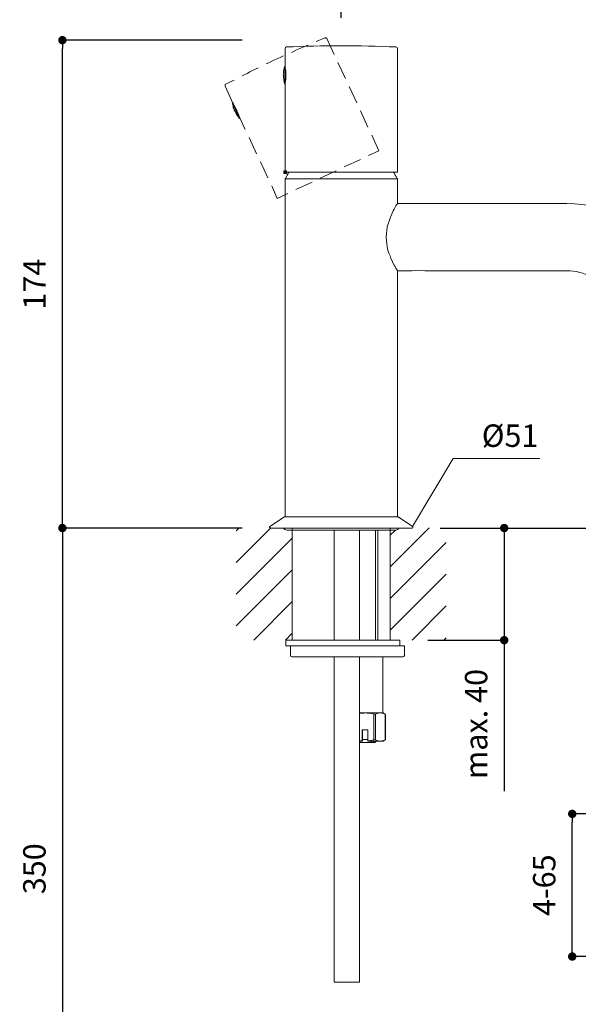
# Model space of a CAD drawing. Units: millimetres. Extents: x 0 to 630, y 0 to 891.
# Drawn here: x 228 to 427, y 311 to 662 of the extents above; entities that cross this region are included whole.
import ezdxf

# ---------------------------------------------------------------- set-up
doc = ezdxf.new("R2010")
doc.units = ezdxf.units.MM
doc.header["$LTSCALE"] = 1.5
doc.header["$PDMODE"] = 1
doc.header["$PDSIZE"] = -2
doc.layers.add('DIM', color=3, linetype='Continuous', lineweight=13)
doc.layers.add('MODEL', color=7, linetype='Continuous', lineweight=20)
doc.styles.add('ＭＳ ゴシック', font='msgothic.ttc', dxfattribs={"bigfont": 'ＭＳ ゴシック'})
doc.dimstyles.new('tfrom線あり', dxfattribs={"dimtxt": 8, "dimasz": 3, "dimexe": 0, "dimexo": 10, "dimgap": 6, "dimtad": 1, "dimdec": 0, "dimzin": 11, "dimdsep": 46, "dimtxsty": 'ＭＳ ゴシック', "dimblk": 'DOT', "dimcen": 0, "dimazin": 0, "dimtfac": 1, "dimtdec": 1, "dimtix": 1, "dimtofl": 0, "dimtmove": 0, "dimatfit": 0, "dimldrblk": 'DOT', "dimfxl": 1, "dimfrac": 2, "dimtolj": 1, "dimtzin": 11, "dimarcsym": 0})

# ---------------------------------------------------------------- blocks, each defined once
blk = doc.blocks.new('_DOT')
at = {"color": 0, "linetype": 'ByBlock', "lineweight": -2}
blk.add_line((-0.5, 0), (-1, 0), dxfattribs=at)
at = {"color": 0, "linetype": 'ByBlock', "lineweight": -2, "const_width": 0.5}
blk.add_lwpolyline([(-0.25, 0, 1), (0.25, 0, 1)], format="xyb", close=True, dxfattribs=at)
blk = doc.blocks.new('*D16')
at = {"layer": 'Defpoints', "color": 0, "transparency": 16777216}
for p in [(243.31, 654.92), (317.47, 654.92), (317.47, 480.92)]:
    blk.add_point(p, dxfattribs=at)
at = {"layer": 'DIM', "color": 0, "lineweight": -2, "transparency": 16777216}
for p, q in [((307.47, 654.92), (243.31, 654.92)), ((243.31, 483.92), (243.31, 651.92)), ((307.47, 480.92), (243.31, 480.92))]:
    blk.add_line(p, q, dxfattribs=at)
at = {"layer": 'DIM', "color": 0, "lineweight": -2, "transparency": 16777216, "xscale": 3, "yscale": 3, "zscale": 3}
for p, rotation in [((243.31, 654.92), 90), ((243.31, 480.92), 270)]:
    blk.add_blockref('_DOT', p, dxfattribs=dict(at, rotation=rotation))
at = {"layer": 'DIM', "color": 0, "transparency": 16777216, "insert": (233.31, 567.92), "char_height": 8, "attachment_point": 5, "rotation": 90, "style": 'ＭＳ ゴシック'}
blk.add_mtext('\\A1;174', dxfattribs=at)
blk = doc.blocks.new('*D17')
at = {"layer": 'Defpoints', "color": 0, "transparency": 16777216}
for p in [(307.47, 480.92), (243.31, 237.85), (333.97, 237.85)]:
    blk.add_point(p, dxfattribs=at)
at = {"layer": 'DIM', "color": 0, "lineweight": -2, "transparency": 16777216}
for p, q in [((297.47, 480.92), (243.31, 480.92)), ((243.31, 477.92), (243.31, 240.85)), ((323.97, 237.85), (243.31, 237.85))]:
    blk.add_line(p, q, dxfattribs=at)
at = {"layer": 'DIM', "color": 0, "lineweight": -2, "transparency": 16777216, "xscale": 3, "yscale": 3, "zscale": 3}
for p, rotation in [((243.31, 480.92), 90), ((243.31, 237.85), 270)]:
    blk.add_blockref('_DOT', p, dxfattribs=dict(at, rotation=rotation))
at = {"layer": 'DIM', "color": 0, "transparency": 16777216, "insert": (233.31, 359.39), "char_height": 8, "attachment_point": 5, "rotation": 90, "style": 'ＭＳ ゴシック'}
blk.add_mtext('\\A1;350', dxfattribs=at)
blk = doc.blocks.new('*D18')
at = {"layer": 'Defpoints', "color": 0, "transparency": 16777216}
for p in [(462.82, 553.92), (510.29, 553.92), (368.18, 480.92)]:
    blk.add_point(p, dxfattribs=at)
at = {"layer": 'DIM', "color": 0, "lineweight": -2, "transparency": 16777216}
for p, q in [((472.82, 553.92), (510.29, 553.92)), ((510.29, 483.92), (510.29, 550.92)), ((378.18, 480.92), (510.29, 480.92))]:
    blk.add_line(p, q, dxfattribs=at)
at = {"layer": 'DIM', "color": 0, "lineweight": -2, "transparency": 16777216, "xscale": 3, "yscale": 3, "zscale": 3}
for p, rotation in [((510.29, 553.92), 90), ((510.29, 480.92), 270)]:
    blk.add_blockref('_DOT', p, dxfattribs=dict(at, rotation=rotation))
at = {"layer": 'DIM', "color": 0, "transparency": 16777216, "insert": (500.29, 517.42), "char_height": 8, "attachment_point": 5, "rotation": 90, "style": 'ＭＳ ゴシック'}
blk.add_mtext('\\A1;73', dxfattribs=at)
blk = doc.blocks.new('*D19')
at = {"layer": 'Defpoints', "color": 0, "transparency": 16777216}
for p in [(457.83, 696.08), (342.83, 652.91), (457.83, 561.4)]:
    blk.add_point(p, dxfattribs=at)
at = {"layer": 'DIM', "color": 0, "lineweight": -2, "transparency": 16777216}
for p, q in [((342.83, 662.91), (342.83, 696.08)), ((345.83, 696.08), (454.83, 696.08)), ((457.83, 571.4), (457.83, 696.08))]:
    blk.add_line(p, q, dxfattribs=at)
at = {"layer": 'DIM', "color": 0, "lineweight": -2, "transparency": 16777216, "xscale": 3, "yscale": 3, "zscale": 3, "rotation": 180}
blk.add_blockref('_DOT', (342.83, 696.08), dxfattribs=at)
at = {"layer": 'DIM', "color": 0, "lineweight": -2, "transparency": 16777216, "xscale": 3, "yscale": 3, "zscale": 3}
blk.add_blockref('_DOT', (457.83, 696.08), dxfattribs=at)
at = {"layer": 'DIM', "color": 0, "transparency": 16777216, "insert": (400.33, 706.08), "char_height": 8, "attachment_point": 5, "style": 'ＭＳ ゴシック'}
blk.add_mtext('\\A1;115', dxfattribs=at)
blk = doc.blocks.new('*D20')
at = {"layer": 'Defpoints', "color": 0, "transparency": 16777216}
for p in [(378.55, 480.92), (363.73, 440.92), (400.99, 440.92)]:
    blk.add_point(p, dxfattribs=at)
at = {"layer": 'DIM', "color": 0, "lineweight": -2, "transparency": 16777216}
for p, q in [((388.55, 480.92), (400.99, 480.92)), ((400.99, 480.92), (400.99, 440.92)), ((400.99, 477.92), (400.99, 474.92)), ((373.73, 440.92), (400.99, 440.92)), ((400.99, 437.92), (400.99, 387.11))]:
    blk.add_line(p, q, dxfattribs=at)
at = {"layer": 'DIM', "color": 0, "lineweight": -2, "transparency": 16777216, "xscale": 3, "yscale": 3, "zscale": 3, "rotation": 90}
for p in [(400.99, 480.92), (400.99, 440.92)]:
    blk.add_blockref('_DOT', p, dxfattribs=at)
at = {"layer": 'DIM', "color": 0, "transparency": 16777216, "insert": (390.97, 411.02), "char_height": 8, "attachment_point": 5, "rotation": 90, "style": 'ＭＳ ゴシック'}
blk.add_mtext('\\A1;max. 40', dxfattribs=at)
blk = doc.blocks.new('*X41')
at = {"color": 0, "linetype": 'Continuous', "lineweight": 0}
for p, q in [((409.39, 352.82), (410.4, 353.83)), ((409.39, 341.51), (421.71, 353.83)), ((464.39, 339.94), (478.28, 353.83)), ((464.39, 351.25), (466.21, 353.07)), ((409.39, 330.19), (429.39, 350.19)), ((464.39, 328.63), (484.39, 348.63)), ((409.39, 318.88), (429.39, 338.88)), ((464.39, 317.31), (484.39, 337.31)), ((415.65, 313.83), (429.39, 327.57)), ((472.22, 313.83), (484.39, 326)), ((426.97, 313.83), (429.39, 316.25)), ((483.54, 313.83), (484.39, 314.68))]:
    blk.add_line(p, q, dxfattribs=at)
blk = doc.blocks.new('*D56')
at = {"layer": 'Defpoints', "color": 0, "transparency": 16777216}
for p in [(425.27, 378.97), (458.93, 378.97), (461.57, 328.09)]:
    blk.add_point(p, dxfattribs=at)
at = {"layer": 'DIM', "color": 0, "lineweight": -2, "transparency": 16777216}
for p, q in [((448.93, 378.97), (425.27, 378.97)), ((425.27, 331.09), (425.27, 375.97)), ((451.57, 328.09), (425.27, 328.09))]:
    blk.add_line(p, q, dxfattribs=at)
at = {"layer": 'DIM', "color": 0, "lineweight": -2, "transparency": 16777216, "xscale": 3, "yscale": 3, "zscale": 3}
for p, rotation in [((425.27, 378.97), 90), ((425.27, 328.09), 270)]:
    blk.add_blockref('_DOT', p, dxfattribs=dict(at, rotation=rotation))
at = {"layer": 'DIM', "color": 0, "transparency": 16777216, "insert": (415.27, 353.53), "char_height": 8, "attachment_point": 5, "rotation": 90, "style": 'ＭＳ ゴシック'}
blk.add_mtext('\\A1;4-65', dxfattribs=at)

msp = doc.modelspace()

# ---------------------------------------------------------------- hatches: boundary and pattern name
at = {"layer": 'MODEL', "transparency": 33554687}
h = msp.add_hatch(color=256, dxfattribs=at)
h.dxf.hatch_style = 2
h.paths.add_polyline_path([(322.35, 607.4), (323.3, 607.4), (323.3, 608.35), (322.35, 608.35)])

# ---------------------------------------------------------------- linework, layer by layer
at = {"layer": 'DIM'}
for p, q in [((368.29, 481.46), (382.78, 505.76)), ((382.78, 505.76), (413.71, 505.76))]:
    msp.add_line(p, q, dxfattribs=at)
at = {"layer": 'MODEL'}
for p, q in [((334.76, 654.82), (333.91, 654.4)), ((335.93, 655.25), (334.76, 654.82)), ((336.99, 655.67), (335.93, 655.25)), ((337.1, 655.78), (336.99, 655.67)), ((337.2, 655.78), (337.1, 655.78)), ((337.31, 655.78), (337.2, 655.78)), ((337.41, 655.78), (337.31, 655.78)), ((337.41, 655.67), (337.41, 655.78)), ((337.52, 655.67), (337.41, 655.67)), ((337.63, 655.57), (337.52, 655.67)), ((337.63, 655.46), (337.63, 655.57)), ((337.73, 655.46), (337.63, 655.46)), ((337.73, 655.46), (340.28, 649.84)), ((322.77, 651.96), (322.77, 645.49)), ((325.74, 650.9), (325.11, 650.58)), ((326.91, 651.43), (325.74, 650.9)), ((328.08, 651.96), (326.91, 651.43)), ((329.14, 652.38), (328.08, 651.96)), ((330.31, 652.91), (329.14, 652.38)), ((330.94, 653.13), (330.31, 652.91)), ((362.88, 651.96), (362.88, 607.82)), ((316.94, 646.87), (315.98, 646.44)), ((318, 647.4), (316.94, 646.87)), ((319.06, 647.93), (318, 647.4)), ((320.23, 648.35), (319.06, 647.93)), ((321.29, 648.88), (320.23, 648.35)), ((322.24, 649.31), (321.29, 648.88)), ((341.66, 646.97), (344.31, 641.24)), ((309.19, 643.05), (308.13, 642.52)), ((310.25, 643.68), (309.19, 643.05)), ((311.42, 644.21), (310.25, 643.68)), ((312.48, 644.74), (311.42, 644.21)), ((313.12, 645.06), (312.48, 644.74)), ((322.77, 645.49), (322.56, 645.49)), ((322.77, 644.96), (322.88, 644.74)), ((322.88, 644.74), (322.88, 644.43)), ((322.88, 644.43), (322.99, 643.9)), ((322.99, 642.83), (322.88, 642.83)), ((322.99, 642.83), (322.88, 642.83)), ((322.99, 643.9), (322.99, 643.36)), ((322.99, 643.36), (322.99, 642.73)), ((322.99, 642.73), (322.99, 642.09)), ((302.61, 639.76), (301.55, 639.23)), ((301.55, 639.23), (301.55, 639.12)), ((303.78, 640.29), (302.61, 639.76)), ((304.63, 640.71), (303.78, 640.29)), ((308.13, 642.52), (307.49, 642.2)), ((322.77, 639.33), (322.56, 639.33)), ((322.88, 640.08), (322.77, 639.86)), ((322.77, 639.33), (322.77, 607.82)), ((322.88, 642.62), (322.99, 642.62)), ((322.88, 642.62), (322.99, 642.62)), ((322.88, 642.2), (322.99, 642.2)), ((322.99, 640.92), (322.88, 640.39)), ((322.88, 640.39), (322.88, 640.08)), ((322.99, 642.41), (322.99, 642.62)), ((322.99, 642.2), (322.99, 642.41)), ((322.99, 642.09), (322.99, 641.45)), ((322.99, 641.45), (322.99, 640.92)), ((301.45, 639.01), (301.34, 639.01)), ((301.34, 639.01), (301.34, 638.91)), ((301.34, 638.91), (301.34, 638.8)), ((301.34, 638.8), (301.34, 638.7)), ((301.34, 638.7), (301.34, 638.59)), ((301.34, 638.59), (301.34, 638.48)), ((301.34, 638.48), (304.31, 632.22)), ((301.55, 639.12), (301.45, 639.12)), ((301.45, 639.12), (301.45, 639.01)), ((345.69, 638.38), (348.34, 632.54)), ((304.1, 632.65), (303.89, 632.54)), ((303.99, 632.54), (303.89, 632.54)), ((303.89, 632.54), (303.99, 632.33)), ((303.99, 632.44), (303.99, 632.54)), ((303.99, 632.33), (303.99, 632.44)), ((304.1, 632.33), (303.99, 632.33)), ((303.99, 632.33), (303.99, 632.12)), ((303.99, 632.12), (304.1, 631.91)), ((304.1, 632.54), (304.1, 632.65)), ((304.21, 632.54), (304.1, 632.54)), ((304.1, 632.22), (304.1, 632.33)), ((304.1, 632.12), (304.1, 632.22)), ((304.21, 632.12), (304.1, 632.12)), ((304.21, 632.44), (304.21, 632.54)), ((304.21, 632.33), (304.21, 632.44)), ((304.31, 632.33), (304.21, 632.33)), ((304.21, 632.01), (304.21, 632.12)), ((304.31, 632.22), (304.31, 632.33)), ((304.42, 632.12), (304.31, 632.22)), ((304.42, 632.01), (304.42, 632.12)), ((304.1, 631.91), (304.1, 631.69)), ((304.1, 631.69), (304.21, 631.48)), ((304.21, 631.91), (304.21, 632.01)), ((304.31, 631.8), (304.21, 631.91)), ((304.21, 631.48), (304.21, 631.27)), ((304.21, 631.27), (304.31, 631.06)), ((304.31, 631.69), (304.31, 631.8)), ((304.42, 631.59), (304.31, 631.69)), ((304.31, 631.06), (304.31, 630.84)), ((304.31, 630.84), (304.42, 630.63)), ((304.42, 631.91), (304.42, 632.01)), ((304.52, 631.91), (304.42, 631.91)), ((304.42, 631.48), (304.42, 631.59)), ((304.52, 631.37), (304.42, 631.48)), ((304.42, 630.63), (304.52, 630.42)), ((304.52, 631.8), (304.52, 631.91)), ((304.52, 631.69), (304.52, 631.8)), ((304.63, 631.59), (304.52, 631.69)), ((304.52, 631.27), (304.52, 631.37)), ((304.63, 631.16), (304.52, 631.27)), ((304.52, 630.42), (304.63, 630.21)), ((304.63, 631.48), (304.63, 631.59)), ((304.74, 631.37), (304.63, 631.48)), ((304.63, 631.06), (304.63, 631.16)), ((304.74, 630.95), (304.63, 631.06)), ((304.63, 630.21), (304.63, 630)), ((304.63, 630), (304.74, 629.78)), ((304.74, 631.27), (304.74, 631.37)), ((304.84, 631.16), (304.74, 631.27)), ((304.74, 630.84), (304.74, 630.95)), ((304.84, 630.74), (304.74, 630.84)), ((304.74, 629.78), (304.84, 629.57)), ((304.84, 631.06), (304.84, 631.16)), ((304.95, 630.95), (304.84, 631.06)), ((304.84, 630.63), (304.84, 630.74)), ((304.84, 630.53), (304.84, 630.63)), ((304.95, 630.42), (304.84, 630.53)), ((304.84, 629.57), (304.95, 629.47)), ((304.95, 630.84), (304.95, 630.95)), ((305.05, 630.74), (304.95, 630.84)), ((304.95, 630.31), (304.95, 630.42)), ((305.05, 630.21), (304.95, 630.31)), ((304.95, 629.47), (305.05, 629.25)), ((305.05, 630.63), (305.05, 630.74)), ((305.16, 630.53), (305.05, 630.63)), ((305.16, 630.1), (305.05, 630.21)), ((305.05, 629.25), (305.16, 629.04)), ((305.16, 630.42), (305.16, 630.53)), ((305.16, 630.31), (305.16, 630.42)), ((305.27, 630.21), (305.16, 630.31)), ((305.16, 630), (305.16, 630.1)), ((305.27, 629.89), (305.16, 630)), ((305.16, 629.04), (305.27, 628.83)), ((305.27, 630.1), (305.27, 630.21)), ((305.37, 630), (305.27, 630.1)), ((305.27, 629.78), (305.27, 629.89)), ((305.27, 629.68), (305.27, 629.78)), ((305.37, 629.57), (305.27, 629.68)), ((305.27, 628.83), (305.37, 628.62)), ((305.37, 630.21), (305.69, 629.68)), ((305.37, 629.89), (305.37, 630)), ((305.48, 629.78), (305.37, 629.89)), ((305.37, 629.47), (305.37, 629.57)), ((305.48, 629.36), (305.37, 629.47)), ((305.37, 628.62), (305.48, 628.4)), ((305.58, 629.68), (305.48, 629.78)), ((305.48, 629.25), (305.48, 629.36)), ((305.58, 629.15), (305.48, 629.25)), ((305.58, 629.57), (305.58, 629.68)), ((305.58, 629.47), (305.58, 629.57)), ((305.69, 629.36), (305.58, 629.47)), ((305.58, 629.04), (305.58, 629.15)), ((305.69, 628.93), (305.58, 629.04)), ((305.69, 629.25), (305.69, 629.36)), ((305.8, 629.15), (305.69, 629.25)), ((305.69, 628.83), (305.69, 628.93)), ((305.69, 628.72), (305.69, 628.83)), ((305.8, 628.62), (305.69, 628.72)), ((305.8, 629.04), (305.8, 629.15)), ((305.9, 628.93), (305.8, 629.04)), ((305.8, 628.51), (305.8, 628.62)), ((305.9, 628.83), (305.9, 628.93)), ((305.9, 628.72), (305.9, 628.83)), ((306.01, 628.62), (305.9, 628.72)), ((306.01, 628.51), (306.01, 628.62)), ((349.72, 629.68), (352.37, 623.95)), ((305.48, 628.4), (305.58, 628.3)), ((305.58, 628.3), (305.69, 628.09)), ((305.69, 628.09), (305.8, 627.87)), ((305.9, 628.51), (305.8, 628.51)), ((305.8, 627.87), (306.01, 627.66)), ((305.9, 628.4), (305.9, 628.51)), ((305.9, 628.3), (305.9, 628.4)), ((306.01, 628.19), (305.9, 628.3)), ((306.12, 628.51), (306.01, 628.51)), ((306.01, 628.09), (306.01, 628.19)), ((306.12, 627.98), (306.01, 628.09)), ((306.01, 627.66), (306.12, 627.56)), ((306.12, 628.4), (306.12, 628.51)), ((306.12, 628.3), (306.12, 628.4)), ((306.22, 628.19), (306.12, 628.3)), ((306.12, 627.87), (306.12, 627.98)), ((306.12, 627.77), (306.12, 627.87)), ((306.22, 627.77), (306.12, 627.77)), ((306.12, 627.56), (306.22, 627.34)), ((306.22, 628.09), (306.22, 628.19)), ((306.33, 627.98), (306.22, 628.09)), ((306.22, 627.66), (306.22, 627.77)), ((306.22, 627.56), (306.22, 627.66)), ((306.33, 627.45), (306.22, 627.56)), ((306.22, 627.34), (306.33, 627.24)), ((306.33, 627.87), (306.33, 627.98)), ((306.43, 627.77), (306.33, 627.87)), ((306.33, 627.34), (306.33, 627.45)), ((306.43, 627.24), (306.33, 627.34)), ((306.33, 627.24), (306.54, 627.03)), ((306.43, 627.66), (306.43, 627.77)), ((306.43, 627.56), (306.43, 627.66)), ((306.54, 627.56), (306.43, 627.56)), ((306.43, 627.13), (306.43, 627.24)), ((306.43, 627.02), (306.43, 627.13)), ((306.54, 627.02), (306.43, 627.02)), ((306.54, 627.45), (306.54, 627.56)), ((306.54, 627.45), (308.56, 623.1)), ((306.54, 627.34), (306.54, 627.45)), ((306.65, 627.34), (306.54, 627.34)), ((306.65, 627.13), (306.54, 627.02)), ((306.65, 627.24), (306.65, 627.34)), ((306.65, 627.13), (306.65, 627.24)), ((306.65, 627.13), (306.65, 627.13)), ((309.93, 620.23), (312.59, 614.4)), ((353.75, 621.08), (356.3, 615.46)), ((356.3, 615.46), (352.59, 613.76)), ((313.97, 611.53), (316.62, 605.8)), ((349.72, 612.38), (343.89, 609.73)), ((323.3, 608.35), (322.35, 608.35)), ((322.35, 608.35), (322.35, 607.4)), ((362.88, 607.82), (322.77, 607.82)), ((323.3, 607.4), (323.3, 608.35)), ((341.02, 608.35), (335.29, 605.7)), ((322.35, 607.4), (323.3, 607.4)), ((322.77, 605.49), (322.99, 605.7)), ((342.83, 605.49), (322.77, 605.49)), ((322.77, 504.96), (322.77, 605.49)), ((332.43, 604.32), (326.59, 601.67)), ((362.88, 605.49), (342.83, 605.49)), ((362.88, 605.49), (362.67, 605.7)), ((362.88, 596.68), (362.88, 605.49)), ((318, 602.94), (320.01, 598.48)), ((323.73, 600.29), (320.01, 598.48)), ((361.39, 594.03), (360.97, 593.18)), ((361.71, 594.66), (361.39, 594.03)), ((362.03, 595.3), (361.71, 594.66)), ((362.35, 595.83), (362.03, 595.3)), ((362.56, 596.15), (362.35, 595.83)), ((362.77, 596.47), (362.56, 596.15)), ((362.88, 596.68), (362.77, 596.47)), ((362.88, 596.68), (362.88, 596.68)), ((423.36, 596.68), (362.88, 596.68)), ((359.91, 590.42), (359.59, 589.47)), ((360.23, 591.48), (359.91, 590.42)), ((360.65, 592.33), (360.23, 591.48)), ((360.97, 593.18), (360.65, 592.33)), ((359.06, 587.13), (358.95, 585.96)), ((359.27, 588.3), (359.06, 587.13)), ((359.59, 589.47), (359.27, 588.3)), ((358.95, 585.96), (358.85, 584.69)), ((358.85, 584.69), (358.95, 583.52)), ((358.95, 583.52), (359.06, 582.36)), ((359.06, 582.36), (359.27, 581.19)), ((359.27, 581.19), (359.48, 580.02)), ((359.48, 580.02), (359.8, 578.96)), ((359.8, 578.96), (360.23, 578.01)), ((360.23, 578.01), (360.54, 577.05)), ((360.54, 577.05), (360.97, 576.2)), ((360.97, 576.2), (361.29, 575.46)), ((361.29, 575.46), (361.71, 574.72)), ((361.71, 574.72), (362.03, 574.19)), ((362.03, 574.19), (362.35, 573.66)), ((362.35, 573.66), (362.56, 573.23)), ((362.56, 573.23), (362.77, 572.91)), ((362.77, 572.91), (362.88, 572.7)), ((362.88, 484.96), (362.88, 572.7)), ((368.18, 572.7), (362.88, 572.7)), ((423.36, 572.7), (372.64, 572.7)), ((322.77, 484.96), (322.77, 504.96)), ((317.36, 481.46), (322.56, 484.96)), ((322.56, 484.96), (363.09, 484.96)), ((368.29, 481.46), (363.09, 484.96)), ((317.26, 481.14), (317.26, 481.24)), ((368.4, 481.14), (368.4, 481.24)), ((317.47, 480.92), (368.18, 480.92)), ((362.24, 480.18), (323.41, 480.18))]:
    msp.add_line(p, q, dxfattribs=at)
at = {"layer": 'MODEL', "color": 0}
for p, q in [((325.33, 480.96), (325.33, 440.96)), ((340.33, 440.96), (340.33, 480.2)), ((349.33, 440.96), (349.33, 480.2)), ((355.06, 440.96), (355.06, 480.2)), ((355.83, 440.96), (355.83, 480.2)), ((360.33, 480.96), (360.33, 440.96)), ((324.03, 440.96), (323.08, 440.96)), ((323.08, 440.96), (323.08, 438.96)), ((363.77, 440.96), (324.03, 440.96)), ((363.77, 440.96), (363.77, 438.96)), ((324.03, 438.96), (323.08, 438.96)), ((337.93, 438.96), (324.03, 438.96)), ((324.68, 435.46), (324.68, 438.96)), ((337.93, 438.96), (365.36, 438.96)), ((365.36, 435.46), (365.36, 438.96)), ((325.18, 434.96), (325.93, 434.96)), ((325.93, 434.96), (364.86, 434.96)), ((340.33, 357.71), (340.33, 434.96)), ((349.33, 318.9), (349.33, 434.96)), ((357.67, 414.96), (357.67, 434.96)), ((351.34, 414.96), (349.33, 414.96)), ((356.76, 414.96), (351.34, 414.96)), ((355, 414.52), (354.42, 414.52)), ((354.42, 405.39), (354.42, 414.52)), ((355, 414.52), (355, 405.39)), ((357.82, 414.96), (356.76, 414.96)), ((358.46, 414.59), (357.82, 414.96)), ((358.46, 414.59), (358.57, 414.52)), ((358.57, 414.52), (358.52, 414.52)), ((358.52, 405.39), (358.52, 414.52)), ((358.57, 414.52), (358.57, 405.39)), ((350.34, 405), (350.34, 408.96)), ((352.33, 408.96), (350.34, 408.96)), ((350.47, 408.96), (350.47, 405.96)), ((352.33, 405), (352.33, 408.96)), ((350.35, 404.96), (349.33, 404.96)), ((349.33, 404.46), (349.54, 404.46)), ((349.54, 404.46), (353.27, 404.46)), ((350.34, 405), (350.35, 404.96)), ((350.35, 404.96), (350.39, 404.96)), ((350.47, 405.96), (350.39, 404.96)), ((350.43, 405.46), (352.33, 405.46)), ((352.34, 404.96), (352.33, 405)), ((356.76, 404.96), (352.34, 404.96)), ((353.27, 404.46), (353.6, 404.96)), ((353.27, 404.46), (354.19, 404.46)), ((354.52, 404.96), (354.19, 404.46)), ((354.19, 404.46), (354.83, 404.46)), ((355, 405.39), (354.42, 405.39)), ((355.33, 404.96), (354.83, 404.46)), ((355.06, 404.69), (355.06, 404.96)), ((357.82, 404.96), (356.76, 404.96)), ((357.82, 404.96), (358.46, 405.33)), ((358.57, 405.39), (358.46, 405.32)), ((358.57, 405.39), (358.52, 405.39)), ((340.33, 318.9), (340.33, 357.71)), ((340.33, 318.9), (349.33, 318.9))]:
    msp.add_line(p, q, dxfattribs=at)
for points in [[(356.76, 414.96), (356.17, 414.9), (355.58, 414.76), (355, 414.52)], [(358.52, 414.52), (357.94, 414.76), (357.35, 414.9), (356.76, 414.96)], [(355, 405.39), (355.58, 405.16), (356.17, 405.01), (356.76, 404.96)], [(356.76, 404.96), (357.35, 405.01), (357.94, 405.16), (358.52, 405.39)]]:
    msp.add_lwpolyline(points, dxfattribs=at)
for centre, radius, start, end in [((325.18, 435.46), 0.5, 180, 270), ((364.86, 435.46), 0.5, 270, 0), ((351.37, 403.9), 11.06, 90.1739, 100.6542), ((351.24, 403.07), 11.89, 74.482, 89.5238), ((351.45, 416.58), 11.63, 259.4741, 264.5251), ((351.05, 417.78), 12.84, 275.7239, 285.1985)]:
    msp.add_arc(centre, radius, start, end, dxfattribs=at)
at = {"layer": 'MODEL'}
for points in [[(323.3, 652.49), (322.99, 652.49), (322.77, 652.28), (322.77, 651.96)], [(342.83, 652.91), (336.25, 652.91), (329.67, 652.81), (323.2, 652.49)], [(362.35, 652.49), (355.77, 652.81), (349.3, 652.91), (342.72, 652.91)], [(362.88, 651.96), (362.88, 652.28), (362.67, 652.49), (362.35, 652.49)], [(322.56, 645.49), (322.35, 644.43), (322.14, 643.47), (322.14, 642.41)], [(322.24, 642.41), (322.24, 641.35), (322.35, 640.39), (322.56, 639.33)], [(324.15, 607.82), (323.73, 607.18), (323.3, 606.44), (322.99, 605.7)], [(362.67, 605.7), (362.35, 606.44), (361.92, 607.18), (361.5, 607.82)], [(459.75, 575.67), (452, 589.15), (437.89, 596.68), (423.36, 596.68)], [(372.64, 572.7), (371.05, 572.91), (369.56, 572.91), (368.18, 572.7)], [(438.95, 563.68), (435.66, 569.41), (429.62, 572.7), (423.36, 572.7)], [(317.36, 481.46), (317.36, 481.35), (317.26, 481.35), (317.26, 481.24)], [(317.26, 481.14), (317.26, 481.03), (317.36, 480.92), (317.47, 480.92)], [(368.18, 480.92), (368.29, 480.92), (368.4, 481.03), (368.4, 481.14)], [(368.4, 481.24), (368.4, 481.35), (368.4, 481.35), (368.29, 481.46)], [(322.24, 480.92), (322.45, 480.5), (322.88, 480.18), (323.41, 480.18)], [(362.24, 480.18), (362.77, 480.18), (363.2, 480.5), (363.41, 480.92)]]:
    msp.add_open_spline(points, degree=3, dxfattribs=at)
for points in [[(322.56, 639.33), (322.56, 639.33), (322.67, 640.71), (322.67, 642.41), (322.67, 644.11), (322.56, 645.49), (322.56, 645.49)], [(322.77, 639.33), (322.77, 639.33), (322.88, 640.71), (322.88, 642.41), (322.88, 644.11), (322.77, 645.49), (322.77, 645.49)]]:
    msp.add_open_spline(points, degree=3, knots=[0, 0, 0, 0, 1, 1, 1, 2, 2, 2, 2], dxfattribs=at)

# ---------------------------------------------------------------- block references
at = {"layer": 'MODEL', "color": 0}
msp.add_blockref('*X41', (-104.06, 127.13), dxfattribs=at)

# ---------------------------------------------------------------- texts
at = {"layer": 'DIM', "insert": (392.98, 517.86), "char_height": 8, "width": 113.7837, "attachment_point": 1, "line_spacing_factor": 0.982293, "style": 'ＭＳ ゴシック'}
msp.add_mtext('%%C51', dxfattribs=at)

# ---------------------------------------------------------------- dimensions: what is measured, and where the dimension line sits
at = {"layer": 'DIM'}
dim = msp.add_linear_dim(base=(457.83, 696.08), p1=(342.83, 652.91), p2=(457.83, 561.4), dimstyle='tfrom線あり', override={"dimpost": '<>'}, dxfattribs=at)
dim.commit()
dim.dimension.update_dxf_attribs({"geometry": '*D19', "text_midpoint": (400.33, 706.08)})
for base, p1, p2, picture, middle in [((243.31, 654.92), (317.47, 480.92), (317.47, 654.92), '*D16', (233.31, 567.92)), ((510.29, 553.92), (368.18, 480.92), (462.82, 553.92), '*D18', (500.29, 517.42))]:
    dim = msp.add_linear_dim(base=base, p1=p1, p2=p2, angle=90, dimstyle='tfrom線あり', override={"dimpost": '<>'}, dxfattribs=at)
    dim.commit()
    dim.dimension.update_dxf_attribs({"geometry": picture, "text_midpoint": middle})
for base, p1, p2, text, picture, middle in [((243.31, 237.85), (307.47, 480.92), (333.97, 237.85), '350', '*D17', (233.31, 359.39)), ((425.27, 378.97), (461.57, 328.09), (458.93, 378.97), '4-65', '*D56', (415.27, 353.53))]:
    dim = msp.add_linear_dim(base=base, p1=p1, p2=p2, angle=90, text=text, dimstyle='tfrom線あり', override={"dimpost": '<>'}, dxfattribs=at)
    dim.commit()
    dim.dimension.update_dxf_attribs({"geometry": picture, "text_midpoint": middle})
dim = msp.add_linear_dim(base=(400.99, 440.92), p1=(378.55, 480.92), p2=(363.73, 440.92), angle=90, text='max. 40', dimstyle='tfrom線あり', override={"dimpost": '<>', "dimtofl": 1}, dxfattribs=at)
dim.commit()
dim.dimension.update_dxf_attribs({"geometry": '*D20', "text_midpoint": (400.99, 411.02), "dimtype": 160})

doc.saveas('drawing.dxf')
